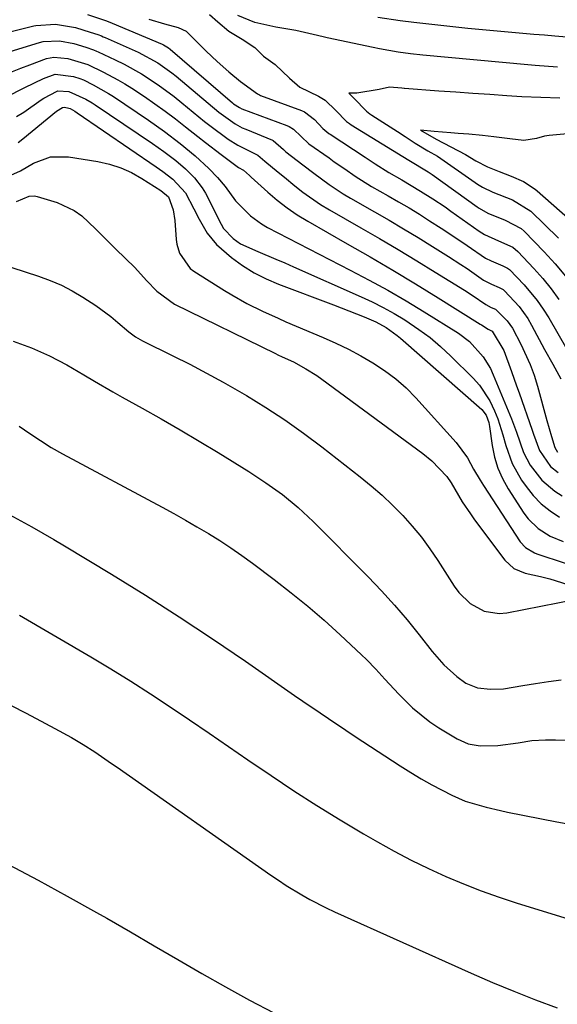
# Model space of a CAD drawing. Units: inches. Extents: x 1841541 to 1846808, y 415854 to 421178.
# Drawn here: x 1843503 to 1843621, y 420394 to 420610 of the extents above; entities that cross this region are included whole.
import ezdxf

# ---------------------------------------------------------------- set-up
doc = ezdxf.new("R2010")
doc.units = ezdxf.units.IN
doc.header["$MEASUREMENT"] = 0
doc.layers.add('7', color=7, linetype='Continuous')
doc.layers.add('8', color=7, linetype='Continuous')

msp = doc.modelspace()

# ---------------------------------------------------------------- linework, layer by layer
at = {"layer": '7', "color": 18}
for points in [[(1843517.77, 420610.77, 1814), (1843521.76, 420609.45, 1814), (1843522.7, 420609.09, 1814), (1843523.17, 420608.89, 1814), (1843534.16, 420604.27, 1814), (1843534.4, 420604.17, 1814), (1843535.5, 420603.5, 1814), (1843535.91, 420603.18, 1814), (1843549.53, 420591.41, 1814), (1843549.77, 420591.21, 1814), (1843551.05, 420590.39, 1814), (1843551.61, 420590.15, 1814), (1843561.47, 420586.47, 1814), (1843561.97, 420586.26, 1814), (1843562.9, 420585.68, 1814), (1843566.29, 420582.43, 1814), (1843570.7, 420579.35, 1814), (1843571.84, 420578.54, 1814), (1843574.13, 420576.94, 1814), (1843576.43, 420575.34, 1814), (1843580, 420573.13, 1814), (1843583.62, 420571.07, 1814), (1843585.91, 420569.74, 1814), (1843588.2, 420568.4, 1814), (1843590.46, 420567.02, 1814), (1843592.71, 420565.62, 1814), (1843595.27, 420564, 1814), (1843597.17, 420562.75, 1814), (1843600.91, 420560.18, 1814), (1843604.94, 420557.4, 1814), (1843606.16, 420556.79, 1814), (1843608.77, 420555.75, 1814), (1843609.77, 420555.22, 1814), (1843610.23, 420554.89, 1814), (1843613.38, 420551.6, 1814), (1843616.29, 420548.11, 1814), (1843617.58, 420546.24, 1814), (1843618.79, 420544.31, 1814), (1843626.4, 420531.1, 1814)], [(1843501.1, 420607.06, 1816), (1843506.01, 420608.28, 1816), (1843506.5, 420608.39, 1816), (1843510.78, 420608.66, 1816), (1843515.19, 420607.92, 1816), (1843518.41, 420606.94, 1816), (1843520.04, 420606.39, 1816), (1843520.85, 420606.08, 1816), (1843521.25, 420605.92, 1816), (1843521.64, 420605.75, 1816), (1843528.91, 420602.51, 1816), (1843533.23, 420600.16, 1816), (1843535.26, 420598.76, 1816), (1843536.24, 420598.01, 1816), (1843537.19, 420597.24, 1816), (1843546.52, 420589.39, 1816), (1843550.13, 420586.82, 1816), (1843551.69, 420585.99, 1816), (1843552.5, 420585.63, 1816), (1843558.28, 420583.23, 1816), (1843558.45, 420583.15, 1816), (1843560.7, 420581.2, 1816), (1843561.25, 420580.68, 1816), (1843564.97, 420577.86, 1816), (1843567.35, 420576.06, 1816), (1843570.68, 420573.58, 1816), (1843573.81, 420571.51, 1816), (1843575.42, 420570.55, 1816), (1843580.63, 420567.58, 1816), (1843583.84, 420565.72, 1816), (1843587.02, 420563.85, 1816), (1843590.18, 420561.93, 1816), (1843593.33, 420559.99, 1816), (1843596.84, 420557.79, 1816), (1843599.58, 420556.02, 1816), (1843600.93, 420555.11, 1816), (1843604.52, 420552.6, 1816), (1843606.25, 420551.68, 1816), (1843607.91, 420551.01, 1816), (1843608.79, 420550.52, 1816), (1843609.11, 420550.26, 1816), (1843612.29, 420546.8, 1816), (1843614.19, 420544.16, 1816), (1843615.02, 420542.75, 1816), (1843617.9, 420537.41, 1816), (1843619.66, 420534.17, 1816), (1843621.42, 420530.95, 1816)], [(1843531.25, 420609.77, 1812), (1843534.63, 420608.71, 1812), (1843537.66, 420607.95, 1812), (1843539.37, 420607.13, 1812), (1843539.51, 420607, 1812), (1843543.78, 420602.77, 1812), (1843546.21, 420600.46, 1812), (1843548.72, 420598.25, 1812), (1843551.32, 420596.13, 1812), (1843555.03, 420593.41, 1812), (1843555.45, 420593.18, 1812), (1843555.71, 420593.07, 1812), (1843564.68, 420589.74, 1812), (1843565.32, 420589.46, 1812), (1843567.49, 420587.8, 1812), (1843569.3, 420585.83, 1812), (1843570.62, 420584.73, 1812), (1843570.9, 420584.54, 1812), (1843578.59, 420579.5, 1812), (1843580.79, 420578.06, 1812), (1843583.75, 420576.2, 1812), (1843586.61, 420574.56, 1812), (1843590.73, 420572.11, 1812), (1843593.43, 420570.41, 1812), (1843596.08, 420568.63, 1812), (1843597.39, 420567.72, 1812), (1843603.59, 420563.32, 1812), (1843604.72, 420562.6, 1812), (1843607.82, 420561.23, 1812), (1843610.91, 420559.81, 1812), (1843612.03, 420558.9, 1812), (1843615.54, 420555.16, 1812), (1843617.47, 420552.98, 1812), (1843619.31, 420550.72, 1812), (1843621.01, 420548.35, 1812)], [(1843623.61, 420605.75, 1812), (1843620.14, 420606.04, 1812), (1843617.83, 420606.23, 1812), (1843616.67, 420606.33, 1812), (1843615.52, 420606.43, 1812), (1843605.07, 420607.37, 1812), (1843601.11, 420607.75, 1812), (1843597.15, 420608.15, 1812), (1843593.2, 420608.59, 1812), (1843589.24, 420609.05, 1812), (1843586.24, 420609.42, 1812), (1843581.35, 420610.09, 1812)], [(1843500.84, 420602.68, 1818), (1843507.28, 420604.65, 1818), (1843508.08, 420604.86, 1818), (1843511.67, 420604.98, 1818), (1843514.81, 420604.41, 1818), (1843517.46, 420603.6, 1818), (1843519.14, 420603.03, 1818), (1843519.79, 420602.76, 1818), (1843520.12, 420602.61, 1818), (1843523.85, 420600.87, 1818), (1843525.8, 420599.91, 1818), (1843529.61, 420597.78, 1818), (1843533.26, 420595.39, 1818), (1843536.77, 420592.81, 1818), (1843538.48, 420591.45, 1818), (1843543.44, 420587.38, 1818), (1843544.61, 420586.44, 1818), (1843548.59, 420583.5, 1818), (1843550.73, 420582.13, 1818), (1843555.08, 420579.97, 1818), (1843556.59, 420578.68, 1818), (1843559.58, 420576.22, 1818), (1843560.9, 420575.13, 1818), (1843563.16, 420573.26, 1818), (1843564.98, 420571.83, 1818), (1843568.78, 420569.2, 1818), (1843570.76, 420568, 1818), (1843577.65, 420564.08, 1818), (1843581.76, 420561.7, 1818), (1843585.85, 420559.3, 1818), (1843589.91, 420556.84, 1818), (1843593.95, 420554.35, 1818), (1843600.32, 420550.38, 1818), (1843601.99, 420549.31, 1818), (1843604.99, 420547.24, 1818), (1843606.17, 420546.63, 1818), (1843607.16, 420546.22, 1818), (1843609.71, 420543.71, 1818), (1843610.85, 420542.1, 1818), (1843612.71, 420538.6, 1818), (1843614.76, 420534.1, 1818), (1843615.58, 420531.77, 1818), (1843616.32, 420529.4, 1818), (1843618.39, 420521.87, 1818), (1843619.4, 420518.31, 1818), (1843620.1, 420515.96, 1818), (1843620.69, 420514.93, 1818)], [(1843499.94, 420592.71, 1822), (1843504.1, 420594.76, 1822), (1843508.16, 420596.77, 1822), (1843510.7, 420597.73, 1822), (1843514.71, 420597.2, 1822), (1843516.15, 420596.75, 1822), (1843516.89, 420596.45, 1822), (1843519.02, 420595.39, 1822), (1843522.39, 420593.5, 1822), (1843523.47, 420592.8, 1822), (1843531.13, 420587.63, 1822), (1843534.65, 420585.15, 1822), (1843538.09, 420582.55, 1822), (1843541.4, 420579.8, 1822), (1843544.35, 420577.05, 1822), (1843546.27, 420575.1, 1822), (1843547.92, 420573.1, 1822), (1843550.22, 420569.95, 1822), (1843553.45, 420566.68, 1822), (1843555.91, 420564.9, 1822), (1843557.24, 420564.13, 1822), (1843575.34, 420554.8, 1822), (1843579.46, 420552.62, 1822), (1843583.54, 420550.37, 1822), (1843587.56, 420548.03, 1822), (1843591.54, 420545.62, 1822), (1843599.03, 420540.97, 1822), (1843601.46, 420539.18, 1822), (1843604.47, 420535.81, 1822), (1843606.02, 420533.23, 1822), (1843606.66, 420531.85, 1822), (1843610.61, 420522.24, 1822), (1843611.75, 420519.3, 1822), (1843613.29, 420514.85, 1822), (1843614.72, 420512.09, 1822), (1843617.27, 420508.8, 1822), (1843620.13, 420506.37, 1822), (1843621.75, 420505.37, 1822)], [(1843502.27, 420588.44, 1824), (1843503.83, 420589.41, 1824), (1843507.67, 420592.06, 1824), (1843508.25, 420592.44, 1824), (1843511.18, 420593.98, 1824), (1843511.32, 420594.03, 1824), (1843513.69, 420593.89, 1824), (1843517.45, 420592.26, 1824), (1843518.82, 420591.45, 1824), (1843519.48, 420591.01, 1824), (1843531.99, 420582.51, 1824), (1843534.48, 420580.75, 1824), (1843537.11, 420578.77, 1824), (1843539.24, 420576.97, 1824), (1843541.2, 420575, 1824), (1843542.92, 420572.82, 1824), (1843543.65, 420571.65, 1824), (1843544.32, 420570.43, 1824), (1843546.58, 420565.82, 1824), (1843547.59, 420563.89, 1824), (1843549.66, 420561.7, 1824), (1843551.27, 420560.58, 1824), (1843555.12, 420558.84, 1824), (1843559.03, 420557.19, 1824), (1843560.97, 420556.35, 1824), (1843562.92, 420555.5, 1824), (1843577.69, 420548.97, 1824), (1843580.15, 420547.82, 1824), (1843582.57, 420546.6, 1824), (1843584.93, 420545.27, 1824), (1843587.26, 420543.88, 1824), (1843590.36, 420541.82, 1824), (1843592.8, 420540.01, 1824), (1843595.11, 420538.04, 1824), (1843597.34, 420535.96, 1824), (1843602.24, 420531.09, 1824), (1843603.61, 420529.56, 1824), (1843605.87, 420526.18, 1824), (1843606.94, 420523.94, 1824), (1843607.61, 420522.21, 1824), (1843608.77, 420518.69, 1824), (1843609.38, 420516.39, 1824), (1843610.75, 420512.44, 1824), (1843612.82, 420508.8, 1824), (1843613.82, 420507.38, 1824), (1843615.4, 420505.41, 1824), (1843617.13, 420503.61, 1824), (1843619.08, 420502.05, 1824), (1843621.18, 420500.65, 1824)], [(1843621.2, 420592.49, 1808), (1843617.06, 420592.57, 1808), (1843612.93, 420592.78, 1808), (1843609.61, 420593, 1808), (1843605.88, 420593.24, 1808), (1843602.15, 420593.5, 1808), (1843598.43, 420593.76, 1808), (1843594.7, 420594.02, 1808), (1843587.24, 420594.56, 1808), (1843587.13, 420594.57, 1808), (1843586.59, 420594.63, 1808), (1843583.9, 420594.85, 1808), (1843581.68, 420594.38, 1808), (1843576.77, 420593.55, 1808), (1843575.22, 420593.55, 1808), (1843575.05, 420593.57, 1808), (1843576.13, 420592.44, 1808), (1843578.86, 420589.6, 1808), (1843579.64, 420589, 1808), (1843580.05, 420588.72, 1808), (1843585.7, 420585.12, 1808), (1843587.35, 420584.04, 1808), (1843589.57, 420582.57, 1808), (1843592.33, 420580.91, 1808), (1843594.45, 420579.74, 1808), (1843602.66, 420574, 1808), (1843603.19, 420573.65, 1808), (1843604.28, 420572.98, 1808), (1843606.53, 420571.88, 1808), (1843610.88, 420570.17, 1808), (1843614.84, 420567.7, 1808), (1843620.92, 420561.79, 1808)], [(1843502.58, 420582.78, 1826), (1843503.65, 420583.57, 1826), (1843511.04, 420589.61, 1826), (1843512.29, 420590.39, 1826), (1843512.75, 420590.47, 1826), (1843513.73, 420590.25, 1826), (1843513.98, 420590.16, 1826), (1843515.04, 420589.59, 1826), (1843515.56, 420589.26, 1826), (1843532.83, 420577.42, 1826), (1843534.29, 420576.39, 1826), (1843536.49, 420574.72, 1826), (1843539.28, 420571.73, 1826), (1843541.06, 420568.25, 1826), (1843542.24, 420565.92, 1826), (1843543.99, 420562.85, 1826), (1843546.02, 420560.4, 1826), (1843549.35, 420557.58, 1826), (1843551.76, 420555.82, 1826), (1843554.26, 420554.22, 1826), (1843556.91, 420552.87, 1826), (1843559.65, 420551.69, 1826), (1843571.66, 420547.19, 1826), (1843575.04, 420545.9, 1826), (1843578.39, 420544.55, 1826), (1843580.93, 420543.47, 1826), (1843583.17, 420542.24, 1826), (1843585.59, 420540.49, 1826), (1843586.31, 420539.89, 1826), (1843604.11, 420524.28, 1826), (1843605.1, 420522.99, 1826), (1843605.64, 420521.43, 1826), (1843605.8, 420520.57, 1826), (1843606.38, 420516.34, 1826), (1843606.9, 420513.85, 1826), (1843607.62, 420511.43, 1826), (1843608.65, 420509.13, 1826), (1843609.88, 420506.91, 1826), (1843613.33, 420501.57, 1826), (1843614.26, 420500.33, 1826), (1843616.45, 420498.17, 1826), (1843619.08, 420496.5, 1826), (1843621.97, 420495.37, 1826)], [(1843623.67, 420584.75, 1806), (1843618.91, 420584.29, 1806), (1843617.86, 420584.12, 1806), (1843616.09, 420583.59, 1806), (1843613.37, 420583.16, 1806), (1843610.29, 420583.55, 1806), (1843606.76, 420584.01, 1806), (1843604.27, 420584.26, 1806), (1843601.28, 420584.54, 1806), (1843598.93, 420584.74, 1806), (1843597.37, 420584.86, 1806), (1843593.69, 420585.12, 1806), (1843590.71, 420585.48, 1806), (1843594.11, 420583.51, 1806), (1843597.39, 420581.76, 1806), (1843600.58, 420580.08, 1806), (1843602.81, 420578.75, 1806), (1843605.4, 420577.44, 1806), (1843607.93, 420576.42, 1806), (1843610.55, 420575.4, 1806), (1843613.3, 420574.17, 1806), (1843615.81, 420572.53, 1806), (1843616.27, 420572.14, 1806), (1843628.44, 420561.46, 1806)], [(1843499.71, 420575.04, 1828), (1843503.12, 420576.56, 1828), (1843505.99, 420578.21, 1828), (1843509.68, 420579.57, 1828), (1843513.62, 420579.6, 1828), (1843520.06, 420578.55, 1828), (1843522.6, 420577.97, 1828), (1843525.06, 420577.2, 1828), (1843527.41, 420576.14, 1828), (1843529.68, 420574.88, 1828), (1843533.88, 420572.22, 1828), (1843535.5, 420570.84, 1828), (1843536.57, 420568.02, 1828), (1843536.89, 420565.65, 1828), (1843537.21, 420561.48, 1828), (1843537.35, 420560.45, 1828), (1843537.92, 420558.47, 1828), (1843540.27, 420555.16, 1828), (1843541.1, 420554.54, 1828), (1843547.78, 420550.34, 1828), (1843549.39, 420549.36, 1828), (1843552.69, 420547.51, 1828), (1843556.08, 420545.82, 1828), (1843559.52, 420544.24, 1828), (1843561.25, 420543.48, 1828), (1843569.39, 420540.02, 1828), (1843572.18, 420538.76, 1828), (1843574.94, 420537.44, 1828), (1843577.64, 420536, 1828), (1843580.31, 420534.49, 1828), (1843582.85, 420532.82, 1828), (1843585.29, 420531, 1828), (1843587.54, 420528.98, 1828), (1843589.69, 420526.81, 1828), (1843598.51, 420517, 1828), (1843600.99, 420513.64, 1828), (1843602.35, 420511.2, 1828), (1843603.77, 420508.78, 1828), (1843604.52, 420507.6, 1828), (1843612.57, 420495.29, 1828), (1843613.7, 420494.02, 1828), (1843615.65, 420492.86, 1828), (1843616.19, 420492.65, 1828), (1843622.39, 420490.58, 1828)], [(1843498.2, 420556.31, 1832), (1843507.09, 420553.45, 1832), (1843509.62, 420552.52, 1832), (1843512.09, 420551.48, 1832), (1843514.47, 420550.24, 1832), (1843516.79, 420548.88, 1832), (1843519.6, 420547.04, 1832), (1843522.87, 420544.62, 1832), (1843524.44, 420543.32, 1832), (1843526.85, 420541.26, 1832), (1843528.27, 420540.17, 1832), (1843529.81, 420539.28, 1832), (1843536.47, 420536.03, 1832), (1843540.18, 420534.17, 1832), (1843543.86, 420532.25, 1832), (1843547.49, 420530.24, 1832), (1843551.1, 420528.18, 1832), (1843552.58, 420527.31, 1832), (1843556.85, 420524.69, 1832), (1843561.04, 420521.97, 1832), (1843565.12, 420519.07, 1832), (1843569.13, 420516.07, 1832), (1843577.5, 420509.54, 1832), (1843579.94, 420507.55, 1832), (1843582.32, 420505.48, 1832), (1843584.6, 420503.31, 1832), (1843586.81, 420501.07, 1832), (1843588.9, 420498.73, 1832), (1843590.9, 420496.3, 1832), (1843592.76, 420493.77, 1832), (1843594.52, 420491.16, 1832), (1843598.06, 420485.58, 1832), (1843599.11, 420484.17, 1832), (1843601.6, 420481.78, 1832), (1843604.64, 420480.11, 1832), (1843607.93, 420479.57, 1832), (1843609.64, 420479.72, 1832), (1843624.53, 420482.67, 1832)], [(1843501.51, 420539.26, 1834), (1843505.55, 420537.8, 1834), (1843509.47, 420536.05, 1834), (1843513.28, 420534.06, 1834), (1843517, 420531.89, 1834), (1843519.3, 420530.49, 1834), (1843523.33, 420528.13, 1834), (1843525.36, 420526.98, 1834), (1843529.73, 420524.56, 1834), (1843533.93, 420522.19, 1834), (1843538.11, 420519.78, 1834), (1843542.27, 420517.31, 1834), (1843546.4, 420514.81, 1834), (1843553.13, 420510.66, 1834), (1843556.87, 420508.23, 1834), (1843560.49, 420505.61, 1834), (1843563.94, 420502.79, 1834), (1843567.2, 420499.74, 1834), (1843579.23, 420487.63, 1834), (1843582.16, 420484.57, 1834), (1843585.02, 420481.43, 1834), (1843587.76, 420478.2, 1834), (1843590.42, 420474.9, 1834), (1843593.24, 420471.28, 1834), (1843595.79, 420468.35, 1834), (1843598.67, 420465.75, 1834), (1843600.64, 420464.33, 1834), (1843603.21, 420463.29, 1834), (1843606.03, 420462.97, 1834), (1843608.89, 420463.09, 1834), (1843613.09, 420463.79, 1834), (1843615.9, 420464.26, 1834), (1843618.71, 420464.69, 1834), (1843621.54, 420465.04, 1834)], [(1843502.86, 420520.64, 1836), (1843505.16, 420519.03, 1836), (1843507.49, 420517.46, 1836), (1843509.87, 420515.96, 1836), (1843512.31, 420514.58, 1836), (1843534.16, 420502.86, 1836), (1843536.71, 420501.47, 1836), (1843539.25, 420500.04, 1836), (1843541.77, 420498.58, 1836), (1843544.27, 420497.1, 1836), (1843546.74, 420495.55, 1836), (1843549.17, 420493.96, 1836), (1843551.56, 420492.3, 1836), (1843553.91, 420490.59, 1836), (1843558.68, 420487.01, 1836), (1843562.4, 420484.13, 1836), (1843566.05, 420481.16, 1836), (1843569.61, 420478.08, 1836), (1843573.1, 420474.92, 1836), (1843577.82, 420470.5, 1836), (1843578.89, 420469.48, 1836), (1843580.94, 420467.36, 1836), (1843582.92, 420465.17, 1836), (1843585.94, 420461.93, 1836), (1843588.99, 420458.9, 1836), (1843592.74, 420455.88, 1836), (1843594.74, 420454.54, 1836), (1843598.73, 420452.09, 1836), (1843601.16, 420451.01, 1836), (1843603.79, 420450.62, 1836), (1843607.66, 420450.63, 1836), (1843612.12, 420451.24, 1836), (1843615.08, 420451.75, 1836), (1843618.09, 420451.91, 1836), (1843620.25, 420451.89, 1836), (1843622.84, 420451.86, 1836)], [(1843499.19, 420502.08, 1838), (1843503.2, 420499.9, 1838), (1843505.61, 420498.56, 1838), (1843508.01, 420497.2, 1838), (1843510.39, 420495.82, 1838), (1843512.76, 420494.41, 1838), (1843523.04, 420488.19, 1838), (1843530.49, 420483.58, 1838), (1843537.89, 420478.88, 1838), (1843545.18, 420474.04, 1838), (1843552.42, 420469.1, 1838), (1843563.13, 420461.65, 1838), (1843564.98, 420460.36, 1838), (1843568.71, 420457.81, 1838), (1843570.58, 420456.54, 1838), (1843574.33, 420454.03, 1838), (1843576.22, 420452.79, 1838), (1843578.1, 420451.55, 1838), (1843586.29, 420446.2, 1838), (1843588.56, 420444.76, 1838), (1843590.87, 420443.37, 1838), (1843593.22, 420442.06, 1838), (1843597.54, 420439.8, 1838), (1843600.47, 420438.5, 1838), (1843605.07, 420437.12, 1838), (1843608.2, 420436.39, 1838), (1843609.77, 420436.06, 1838), (1843620.55, 420433.91, 1838), (1843624.23, 420433.25, 1838)], [(1843485.18, 420467.53, 1842), (1843504.36, 420457.71, 1842), (1843508.57, 420455.51, 1842), (1843510.66, 420454.38, 1842), (1843514.3, 420452.38, 1842), (1843516.87, 420450.88, 1842), (1843519.38, 420449.27, 1842), (1843523.06, 420446.75, 1842), (1843524.28, 420445.9, 1842), (1843557.92, 420422.28, 1842), (1843559.59, 420421.14, 1842), (1843561.27, 420420.03, 1842), (1843564.71, 420417.93, 1842), (1843566.47, 420416.94, 1842), (1843570.06, 420415.1, 1842), (1843571.88, 420414.25, 1842), (1843601.81, 420400.8, 1842), (1843606.47, 420398.77, 1842), (1843611.16, 420396.82, 1842), (1843615.9, 420394.97, 1842), (1843620.67, 420393.2, 1842)], [(1843500.5, 420424.6, 1844), (1843506.96, 420421.19, 1844), (1843513.37, 420417.68, 1844), (1843519.74, 420414.1, 1844), (1843521.99, 420412.81, 1844), (1843527.21, 420409.82, 1844), (1843532.41, 420406.81, 1844), (1843537.61, 420403.79, 1844), (1843542.8, 420400.75, 1844), (1843548.01, 420397.77, 1844), (1843553.27, 420394.86, 1844), (1843558.59, 420392.08, 1844)]]:
    msp.add_polyline3d(points, dxfattribs=at)
at = {"layer": '8', "color": 18}
for points in [[(1843544.49, 420610.75, 1810), (1843546.34, 420609.14, 1810), (1843548.77, 420607.15, 1810), (1843551.65, 420605.39, 1810), (1843554.46, 420603.58, 1810), (1843556.33, 420601.64, 1810), (1843558.87, 420599.83, 1810), (1843562.05, 420596.86, 1810), (1843564.28, 420594.87, 1810), (1843568.34, 420592.91, 1810), (1843569.81, 420592, 1810), (1843572.15, 420589.77, 1810), (1843574.48, 420587.38, 1810), (1843575.15, 420586.88, 1810), (1843575.51, 420586.65, 1810), (1843586.84, 420579.69, 1810), (1843588.14, 420578.9, 1810), (1843592.36, 420576.34, 1810), (1843593.24, 420575.73, 1810), (1843603.13, 420568.68, 1810), (1843603.58, 420568.37, 1810), (1843605.49, 420567.27, 1810), (1843609.27, 420565.74, 1810), (1843612.77, 420563.89, 1810), (1843613.42, 420563.29, 1810), (1843617.77, 420558.8, 1810), (1843620.18, 420556.17, 1810), (1843622.5, 420553.47, 1810)], [(1843620.69, 420599.24, 1810), (1843615.83, 420599.59, 1810), (1843614.22, 420599.73, 1810), (1843591.25, 420601.89, 1810), (1843588.51, 420602.19, 1810), (1843585.79, 420602.56, 1810), (1843581.72, 420603.27, 1810), (1843580.37, 420603.54, 1810), (1843570.24, 420605.7, 1810), (1843569.37, 420605.89, 1810), (1843567.21, 420606.43, 1810), (1843563.4, 420607.3, 1810), (1843559.06, 420608.01, 1810), (1843554.47, 420609.01, 1810), (1843550.73, 420610.54, 1810)], [(1843500.26, 420597.85, 1820), (1843503.2, 420599.02, 1820), (1843505.17, 420599.79, 1820), (1843508.85, 420601.16, 1820), (1843510.44, 420601.42, 1820), (1843513.48, 420601.13, 1820), (1843517.83, 420599.82, 1820), (1843521.31, 420598.17, 1820), (1843524.47, 420596.5, 1820), (1843526, 420595.58, 1820), (1843527.51, 420594.62, 1820), (1843530.25, 420592.8, 1820), (1843532.55, 420591.21, 1820), (1843534.83, 420589.59, 1820), (1843537.06, 420587.91, 1820), (1843539.27, 420586.19, 1820), (1843541.96, 420584.05, 1820), (1843543.65, 420582.71, 1820), (1843547.06, 420580.08, 1820), (1843550.85, 420577.27, 1820), (1843551.95, 420576.66, 1820), (1843553.24, 420575.5, 1820), (1843553.63, 420575.15, 1820), (1843557.28, 420571.85, 1820), (1843559.35, 420570.1, 1820), (1843561.49, 420568.44, 1820), (1843563.73, 420566.92, 1820), (1843566.04, 420565.5, 1820), (1843574.67, 420560.58, 1820), (1843579.69, 420557.68, 1820), (1843584.68, 420554.75, 1820), (1843589.63, 420551.76, 1820), (1843594.56, 420548.73, 1820), (1843603.8, 420542.98, 1820), (1843604.1, 420542.8, 1820), (1843605.5, 420541.84, 1820), (1843606.14, 420541.55, 1820), (1843606.43, 420541.39, 1820), (1843608.95, 420537.22, 1820), (1843610.67, 420532.59, 1820), (1843611.77, 420529.48, 1820), (1843612.31, 420527.93, 1820), (1843615.16, 420519.75, 1820), (1843615.47, 420518.85, 1820), (1843616.74, 420515.28, 1820), (1843619.17, 420511.8, 1820), (1843620.88, 420510.44, 1820)], [(1843502.28, 420569.83, 1830), (1843505, 420570.98, 1830), (1843506.17, 420571.07, 1830), (1843506.76, 420570.95, 1830), (1843511.16, 420569.59, 1830), (1843514.89, 420567.88, 1830), (1843516.53, 420566.68, 1830), (1843519.54, 420563.8, 1830), (1843522.51, 420560.83, 1830), (1843524.01, 420559.36, 1830), (1843528.17, 420555.38, 1830), (1843530.74, 420552.54, 1830), (1843532.94, 420550.19, 1830), (1843536.87, 420547.36, 1830), (1843558.97, 420536.5, 1830), (1843559.45, 420536.27, 1830), (1843560.43, 420535.82, 1830), (1843562.87, 420534.68, 1830), (1843565.63, 420533.2, 1830), (1843568, 420531.71, 1830), (1843569.14, 420530.91, 1830), (1843591.23, 420514.61, 1830), (1843593.19, 420513, 1830), (1843596.47, 420509.56, 1830), (1843597.4, 420508.19, 1830), (1843599.87, 420504.07, 1830), (1843601.64, 420501.41, 1830), (1843602.57, 420500.11, 1830), (1843609.18, 420491.27, 1830), (1843611.15, 420489.44, 1830), (1843613.65, 420488.43, 1830), (1843616.98, 420487.69, 1830), (1843619, 420487.17, 1830), (1843622.96, 420485.9, 1830)], [(1843502.91, 420479.22, 1840), (1843518.5, 420470.11, 1840), (1843522.92, 420467.46, 1840), (1843527.29, 420464.77, 1840), (1843531.62, 420461.98, 1840), (1843535.91, 420459.14, 1840), (1843540.16, 420456.25, 1840), (1843544.42, 420453.35, 1840), (1843548.67, 420450.46, 1840), (1843552.92, 420447.55, 1840), (1843558.04, 420444.06, 1840), (1843563.01, 420440.75, 1840), (1843568.02, 420437.51, 1840), (1843573.1, 420434.39, 1840), (1843578.23, 420431.34, 1840), (1843581.32, 420429.55, 1840), (1843584.97, 420427.52, 1840), (1843588.67, 420425.56, 1840), (1843592.44, 420423.74, 1840), (1843596.24, 420422, 1840), (1843600.1, 420420.39, 1840), (1843604, 420418.86, 1840), (1843607.94, 420417.46, 1840), (1843611.91, 420416.15, 1840), (1843623.06, 420412.68, 1840)]]:
    msp.add_polyline3d(points, dxfattribs=at)

doc.saveas('drawing.dxf')
